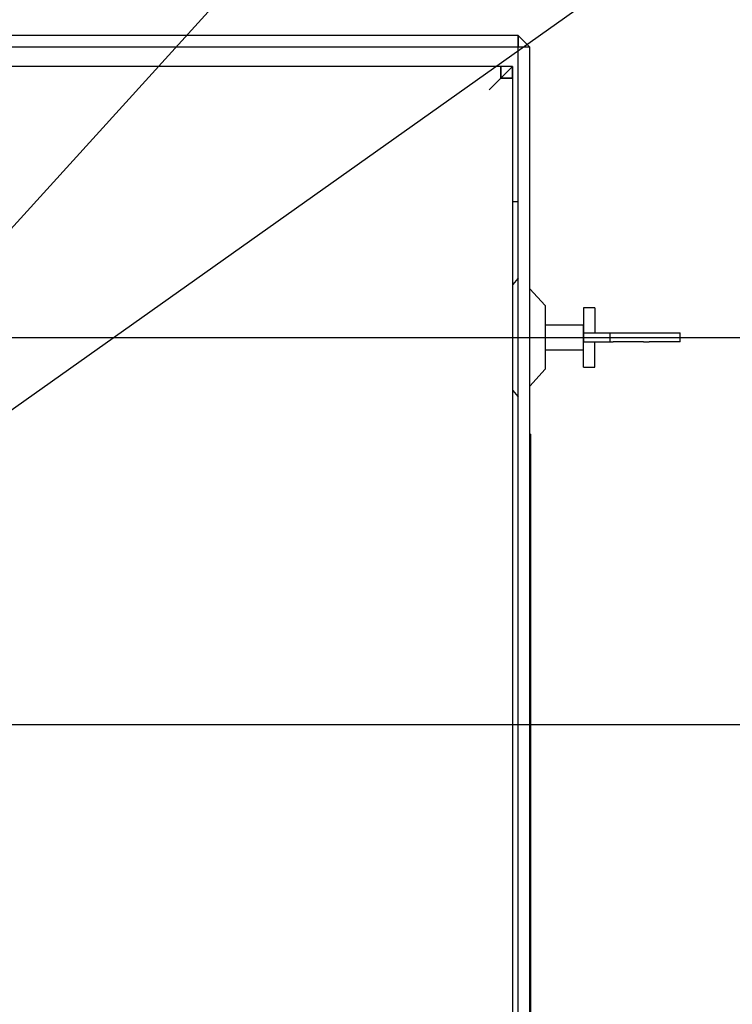
# Paper-space layout 'Blatt1' of a CAD drawing. Units: millimetres. Extents: x 0 to 420, y 0 to 297.
# Drawn here: x 209 to 228, y 221 to 246 of the extents above; entities that cross this region are included whole.
import ezdxf
from ezdxf import colors
from ezdxf.entities.mleader import LeaderData, LeaderLine
from ezdxf.enums import TextEntityAlignment as Align
from ezdxf.math import Vec2, Vec3

# ---------------------------------------------------------------- set-up
doc = ezdxf.new("R2010")
doc.units = ezdxf.units.MM
for name, color, linetype in [('AUSPRÄGUNG_3', 7, 'Continuous'), ('AUSPRÄGUNG_5', 7, 'Continuous'), ('AUSPRÄGUNG_6', 7, 'Continuous'), ('CAMLOC01_FEDERTO', 7, 'Continuous'), ('CAMLOC03_FLÜGELZ', 7, 'Continuous'), ('CAMLOC06_TYP4_EI', 7, 'Continuous'), ('Deutsch', 7, 'Continuous'), ('E10.00001_JCT-AU', 7, 'Continuous'), ('E35.00XXX-1_ACHT', 7, 'Continuous'), ('JES_063_LARGE-GE', 7, 'Continuous'), ('JES_074_GEHÄUSE-', 7, 'Continuous'), ('JES_084_ISOLIERU', 7, 'Continuous')]:
    doc.layers.add(name, color=color, linetype=linetype)
doc.styles.add('SEACAD_Solid_Edge_ISO', font='seiso.ttf')
doc.styles.add('SEACAD_Solid_Edge_ISO1_Symbols', font='semeci1.ttf')
doc.dimstyles.new('ISOJCTDOKU', dxfattribs={"dimtxt": 3.5, "dimasz": 3.5, "dimexe": 1.75, "dimexo": 0, "dimgap": 1.75, "dimtad": 1, "dimlfac": 5, "dimtxsty": 'SEACAD_Solid_Edge_ISO', "dimblk1": '_SE_FILLED', "dimblk2": '_SE_FILLED', "dimsah": 1, "dimcen": 1.75, "dimadec": 0, "dimazin": 0, "dimtfac": 1, "dimtdec": 3, "dimtmove": 0, "dimatfit": 3, "dimfxl": 1, "dimtolj": 1, "dimarcsym": 0})

# ---------------------------------------------------------------- blocks, each defined once
blk = doc.blocks.new('SE2')
at = {"layer": 'AUSPRÄGUNG_3', "color": 7, "linetype": 'Continuous'}
for p, q in [((222.034, 246.024), (222.335, 245.724)), ((222.034, 245.724), (222.034, 246.024)), ((222.335, 245.724), (222.034, 245.724))]:
    blk.add_line(p, q, dxfattribs=at)
at = {"layer": 'AUSPRÄGUNG_5', "color": 7, "linetype": 'Continuous'}
for p, q in [((221.889, 245.224), (221.589, 245.224)), ((221.589, 244.924), (221.589, 245.224)), ((221.889, 245.224), (221.589, 244.924)), ((221.889, 244.924), (221.889, 245.224)), ((221.589, 244.924), (221.889, 244.924))]:
    blk.add_line(p, q, dxfattribs=at)
at = {"layer": 'AUSPRÄGUNG_6', "color": 7, "linetype": 'Continuous'}
blk.add_line((221.889, 245.074), (221.889, 244.774), dxfattribs=at)
at = {"layer": 'CAMLOC01_FEDERTO', "color": 7, "linetype": 'Continuous'}
for p, q in [((222.735, 239.048), (222.335, 239.484)), ((222.735, 239.048), (222.735, 237.401)), ((222.335, 236.964), (222.735, 237.401))]:
    blk.add_line(p, q, dxfattribs=at)
at = {"layer": 'CAMLOC03_FLÜGELZ', "color": 7, "linetype": 'Continuous'}
for p, q in [((223.723, 238.989), (223.723, 238.339)), ((224.011, 238.989), (223.723, 238.989)), ((224.011, 238.989), (224.011, 238.339)), ((223.723, 238.544), (222.735, 238.544)), ((223.723, 237.904), (223.723, 238.544)), ((223.723, 238.339), (224.403, 238.339)), ((223.723, 238.339), (223.723, 238.109)), ((224.403, 238.339), (224.486, 238.339)), ((224.403, 238.339), (224.403, 238.109)), ((224.486, 238.339), (225.274, 238.339)), ((225.274, 238.339), (225.417, 238.339)), ((225.417, 238.339), (226.217, 238.339)), ((226.217, 238.109), (226.217, 238.339)), ((222.735, 237.904), (223.723, 237.904)), ((223.723, 238.109), (224.403, 238.109)), ((223.723, 237.459), (223.723, 238.109)), ((224.011, 237.459), (224.011, 238.109)), ((224.403, 238.109), (224.486, 238.109)), ((225.274, 238.109), (224.486, 238.109)), ((225.274, 238.109), (225.417, 238.109)), ((226.217, 238.109), (225.417, 238.109)), ((223.723, 237.459), (224.011, 237.459))]:
    blk.add_line(p, q, dxfattribs=at)
at = {"layer": 'CAMLOC06_TYP4_EI', "color": 7, "linetype": 'Continuous'}
for p, q in [((222.035, 239.758), (221.889, 239.584)), ((221.889, 236.864), (222.035, 236.69))]:
    blk.add_line(p, q, dxfattribs=at)
at = {"layer": 'E10.00001_JCT-AU', "color": 7, "linetype": 'Continuous'}
for p, q in [((222.357, 235.724), (222.335, 235.724)), ((222.357, 235.724), (222.357, 234.274)), ((222.359, 235.142), (222.357, 235.142)), ((222.359, 234.116), (222.359, 235.142)), ((222.357, 234.128), (222.357, 234.116)), ((222.359, 233.71), (222.359, 233.71)), ((222.359, 233.597), (222.359, 233.604)), ((222.357, 232.932), (222.357, 232.894)), ((222.359, 232.894), (222.359, 232.978)), ((222.357, 232.231), (222.357, 232.096)), ((222.359, 232.096), (222.359, 232.23)), ((222.357, 231.978), (222.357, 231.799)), ((222.359, 231.799), (222.359, 231.978)), ((222.357, 222.493), (222.355, 222.493)), ((222.357, 222.47), (222.355, 222.47)), ((222.355, 221.874), (222.355, 220.724))]:
    blk.add_line(p, q, dxfattribs=at)
at = {"layer": 'E35.00XXX-1_ACHT', "color": 7, "linetype": 'Continuous'}
for p, q in [((222.335, 234.574), (222.355, 234.574)), ((222.355, 234.574), (222.355, 234.074)), ((222.357, 234.274), (222.355, 234.274)), ((222.355, 234.128), (222.355, 234.274)), ((222.357, 234.128), (222.355, 234.128)), ((222.357, 234.102), (222.355, 234.102)), ((222.355, 234.074), (222.355, 222.374)), ((222.357, 234.128), (222.357, 234.274)), ((222.357, 234.084), (222.357, 234.102)), ((222.357, 233.949), (222.355, 233.949)), ((222.357, 233.784), (222.355, 233.784)), ((222.357, 233.756), (222.355, 233.756)), ((222.365, 233.597), (222.355, 233.597)), ((222.357, 233.756), (222.357, 233.784)), ((222.365, 233.489), (222.365, 233.597)), ((222.365, 233.489), (222.355, 233.489)), ((222.357, 233.425), (222.355, 233.425)), ((222.357, 233.396), (222.355, 233.396)), ((222.357, 233.358), (222.355, 233.358)), ((222.357, 233.322), (222.355, 233.322)), ((222.357, 233.293), (222.355, 233.293)), ((222.357, 233.288), (222.355, 233.288)), ((222.357, 233.396), (222.357, 233.425)), ((222.357, 233.358), (222.357, 233.396)), ((222.357, 233.322), (222.357, 233.358)), ((222.357, 233.293), (222.357, 233.322)), ((222.357, 233.259), (222.357, 233.288)), ((222.357, 233.259), (222.355, 233.259)), ((222.357, 233.22), (222.355, 233.22)), ((222.357, 233.184), (222.355, 233.184)), ((222.357, 233.155), (222.355, 233.155)), ((222.357, 233.151), (222.355, 233.151)), ((222.357, 233.121), (222.355, 233.121)), ((222.357, 233.083), (222.355, 233.083)), ((222.357, 233.047), (222.355, 233.047)), ((222.357, 233.22), (222.357, 233.259)), ((222.357, 233.184), (222.357, 233.22)), ((222.357, 233.155), (222.357, 233.184)), ((222.357, 233.121), (222.357, 233.151)), ((222.357, 233.083), (222.357, 233.121)), ((222.357, 233.047), (222.357, 233.083)), ((222.357, 233.018), (222.357, 233.047)), ((222.357, 233.018), (222.355, 233.018)), ((222.357, 233.006), (222.355, 233.006)), ((222.357, 232.932), (222.355, 232.932)), ((222.357, 232.894), (222.355, 232.894)), ((222.357, 232.846), (222.355, 232.846)), ((222.357, 232.822), (222.355, 232.822)), ((222.357, 232.932), (222.357, 233.006)), ((222.357, 232.846), (222.357, 232.894)), ((222.357, 232.822), (222.357, 232.846)), ((222.365, 232.246), (222.355, 232.246)), ((222.365, 232.243), (222.355, 232.243)), ((222.365, 232.096), (222.355, 232.096)), ((222.365, 231.978), (222.365, 232.096)), ((222.365, 231.978), (222.355, 231.978)), ((222.365, 231.799), (222.355, 231.799)), ((222.365, 231.681), (222.365, 231.799)), ((222.365, 231.681), (222.355, 231.681)), ((222.365, 231.385), (222.355, 231.385)), ((222.365, 231.295), (222.355, 231.295)), ((222.365, 231.295), (222.365, 231.385)), ((222.365, 231.168), (222.365, 231.295)), ((222.365, 231.168), (222.355, 231.168)), ((222.365, 230.666), (222.365, 231.168)), ((222.365, 230.666), (222.355, 230.666)), ((222.365, 230.539), (222.355, 230.539)), ((222.365, 230.539), (222.365, 230.666)), ((222.365, 229.662), (222.355, 229.662)), ((222.365, 229.574), (222.365, 229.662)), ((222.365, 229.32), (222.355, 229.32)), ((222.365, 229.245), (222.365, 229.32)), ((222.365, 228.845), (222.355, 228.845)), ((222.365, 228.728), (222.355, 228.728)), ((222.365, 228.728), (222.365, 228.845)), ((222.365, 228.549), (222.355, 228.549)), ((222.365, 228.432), (222.365, 228.549)), ((222.365, 228.432), (222.355, 228.432)), ((222.365, 228.099), (222.355, 228.099)), ((222.365, 227.982), (222.355, 227.982)), ((222.365, 227.982), (222.365, 228.099)), ((222.365, 227.861), (222.365, 227.982)), ((222.365, 227.861), (222.355, 227.861)), ((222.365, 227.849), (222.355, 227.849)), ((222.365, 227.265), (222.355, 227.265)), ((222.365, 227.163), (222.355, 227.163)), ((222.365, 227.16), (222.355, 227.16)), ((222.365, 227.125), (222.355, 227.125)), ((222.365, 227.007), (222.355, 227.007)), ((222.365, 227.007), (222.365, 227.125)), ((222.365, 226.374), (222.355, 226.374)), ((222.365, 226.263), (222.355, 226.263)), ((222.365, 226.263), (222.365, 226.374)), ((222.365, 226.127), (222.365, 226.21)), ((222.365, 225.48), (222.355, 225.48)), ((222.365, 225.477), (222.355, 225.477)), ((222.365, 225.463), (222.355, 225.463)), ((222.365, 225.302), (222.365, 225.462)), ((222.365, 225.302), (222.355, 225.302)), ((222.365, 225.297), (222.355, 225.297)), ((222.365, 225.159), (222.355, 225.159)), ((222.365, 225.155), (222.355, 225.155)), ((222.365, 225.297), (222.365, 225.302)), ((222.365, 225.159), (222.365, 225.297)), ((222.365, 225.155), (222.365, 225.159)), ((222.365, 225.115), (222.365, 225.155)), ((222.365, 225.115), (222.355, 225.115)), ((222.365, 224.318), (222.355, 224.318)), ((222.365, 224.315), (222.355, 224.315)), ((222.365, 224.167), (222.355, 224.167)), ((222.365, 224.049), (222.365, 224.167)), ((222.365, 224.049), (222.355, 224.049)), ((222.365, 223.858), (222.355, 223.858)), ((222.365, 223.74), (222.355, 223.74)), ((222.365, 223.658), (222.355, 223.658)), ((222.365, 223.74), (222.365, 223.858)), ((222.365, 223.023), (222.355, 223.023)), ((222.365, 223.019), (222.355, 223.019)), ((222.365, 222.881), (222.355, 222.881)), ((222.365, 222.876), (222.355, 222.876)), ((222.365, 223.019), (222.365, 223.023)), ((222.365, 222.881), (222.365, 223.019)), ((222.365, 222.876), (222.365, 222.881)), ((222.355, 222.374), (222.355, 221.874)), ((222.355, 221.874), (222.335, 221.874))]:
    blk.add_line(p, q, dxfattribs=at)
at = {"layer": 'JES_063_LARGE-GE', "color": 7, "linetype": 'Continuous'}
for p, q in [((221.589, 245.224), (151.705, 245.224)), ((221.589, 244.924), (221.589, 245.224)), ((221.589, 245.224), (221.589, 244.924)), ((221.889, 245.224), (221.589, 245.224)), ((221.889, 245.224), (221.889, 244.924)), ((221.589, 244.924), (221.289, 244.624)), ((221.589, 244.924), (221.289, 244.624)), ((221.889, 244.924), (221.589, 244.924)), ((221.889, 244.924), (221.889, 211.525))]:
    blk.add_line(p, q, dxfattribs=at)
at = {"layer": 'JES_074_GEHÄUSE-', "color": 7, "linetype": 'Continuous'}
for p, q in [((222.034, 246.024), (151.035, 246.024)), ((222.034, 246.024), (222.034, 245.724)), ((222.034, 245.724), (151.035, 245.724)), ((222.335, 245.724), (222.035, 245.724)), ((222.035, 210.725), (222.035, 245.724)), ((222.335, 210.725), (222.335, 245.724))]:
    blk.add_line(p, q, dxfattribs=at)
at = {"layer": 'JES_084_ISOLIERU', "color": 7, "linetype": 'Continuous'}
for p, q in [((222.015, 241.724), (221.889, 241.724)), ((222.035, 241.724), (222.015, 241.724))]:
    blk.add_line(p, q, dxfattribs=at)
blk = doc.blocks.new('SEANNOT_GROUP1')
at = {"layer": 'Deutsch', "color": 7, "linetype": 'Continuous'}
blk.add_line((147.535, 228.224), (225.534, 228.224), dxfattribs=at)
blk = doc.blocks.new('DMBLK105')
at = {"layer": 'Deutsch', "linetype": 'Continuous'}
for points in [[(240.527, 241.724), (239.36, 241.724), (239.943, 238.224)], [(240.527, 224.724), (239.943, 228.224), (239.36, 224.724)]]:
    blk.add_hatch(color=7, dxfattribs=at).paths.add_polyline_path(points)
at = {"layer": 'Deutsch', "color": 7, "linetype": 'Continuous'}
for p, q in [((239.943, 221.224), (239.943, 245.224)), ((194.989, 238.224), (241.693, 238.224)), ((225.534, 228.224), (241.693, 228.224))]:
    blk.add_line(p, q, dxfattribs=at)
at = {"layer": 'Deutsch', "color": 7, "linetype": 'Continuous', "style": 'SEACAD_Solid_Edge_ISO'}
blk.add_text('50', height=3.5, rotation=90, dxfattribs=at).set_placement((235.568, 231.196), align=Align.TOP_LEFT)
blk = doc.blocks.new('_SE_FILLED')
at = {"color": 0}
blk.add_line((0, 0), (-1, 0), dxfattribs=at)
blk.add_solid([(0, 0), (-1, -0.1665), (-1, 0.1665), (0, 0)], dxfattribs=at)
blk = doc.blocks.new('DMBLK106')
at = {"layer": 'Deutsch', "linetype": 'Continuous'}
for points in [[(251.027, 231.724), (249.86, 231.724), (250.443, 228.224)], [(251.027, 214.724), (250.443, 218.224), (249.86, 214.724)]]:
    blk.add_hatch(color=7, dxfattribs=at).paths.add_polyline_path(points)
at = {"layer": 'Deutsch', "color": 7, "linetype": 'Continuous'}
for p, q in [((250.443, 211.224), (250.443, 235.224)), ((225.534, 228.224), (252.193, 228.224)), ((197.489, 218.224), (252.193, 218.224))]:
    blk.add_line(p, q, dxfattribs=at)
at = {"layer": 'Deutsch', "color": 7, "linetype": 'Continuous', "style": 'SEACAD_Solid_Edge_ISO'}
blk.add_text('50', height=3.5, rotation=90, dxfattribs=at).set_placement((246.068, 221.196), align=Align.TOP_LEFT)
blk = doc.blocks.new('DMBLK107')
at = {"layer": 'Deutsch', "linetype": 'Continuous'}
for points in [[(198.242, 230.119), (199.106, 229.335), (201.026, 232.318)], [(195.513, 227.113), (193.592, 224.13), (196.376, 226.329)]]:
    blk.add_hatch(color=7, dxfattribs=at).paths.add_polyline_path(points)
at = {"layer": 'Deutsch', "color": 7, "linetype": 'Continuous'}
for p, q in [((201.026, 232.318), (223.259, 256.805)), ((193.592, 224.13), (201.026, 232.318))]:
    blk.add_line(p, q, dxfattribs=at)
for s, style, p in [('55,3', 'SEACAD_Solid_Edge_ISO', (214.865, 254.069)), ('O', 'SEACAD_Solid_Edge_ISO1_Symbols', (210.771, 249.559))]:
    blk.add_text(s, height=3.5, rotation=47.7625, dxfattribs=dict(at, style=style)).set_placement(p, align=Align.TOP_LEFT)

psp = doc.layouts.new('Blatt1')

# ---------------------------------------------------------------- block references
at = {"layer": 'Deutsch'}
for name in ['SE2', 'SEANNOT_GROUP1']:
    psp.add_blockref(name, (0, 0), dxfattribs=at)

# ---------------------------------------------------------------- dimensions: what is measured, and where the dimension line sits
at = {"layer": 'Deutsch', "color": 7, "linetype": 'Continuous'}
dim = psp.add_diameter_dim_2p(p1=(193.5919, 224.1299), p2=(201.0265, 232.3184), text='\\A1;<>', dimstyle='ISOJCTDOKU', override={"dimtmove": 1}, dxfattribs=at)
dim.commit()
dim.dimension.update_dxf_attribs({"geometry": 'DMBLK107', "text_midpoint": (213.1862, 245.7111), "dimtype": 163})
for base, p1, p2, picture, middle in [((239.9434, 238.2242), (225.5344, 228.2242), (194.9892, 238.2242), 'DMBLK105', (239.9434, 233.2242)), ((250.4434, 228.2242), (197.4892, 218.2242), (225.5344, 228.2242), 'DMBLK106', (250.4434, 223.2242))]:
    dim = psp.add_linear_dim(base=base, p1=p1, p2=p2, angle=90, text='\\A1;<>', dimstyle='ISOJCTDOKU', dxfattribs=at)
    dim.commit()
    dim.dimension.update_dxf_attribs({"geometry": picture, "text_midpoint": middle, "dimtype": 160})

# ---------------------------------------------------------------- leaders
ml = psp.add_multileader_mtext('Standard', dxfattribs=at)
ml.set_content('{\\pxsm0.9;\\fSolid Edge ISO|b0||i0||c0|p34;\\W1.;Calgas Anschluss %%c6\\PCalibration port %%c6}', color=256)
ml.set_leader_properties()
ml.build(insert=Vec2(0, 0))
ml.multileader.update_dxf_attribs({"text_left_attachment_type": 6, "text_right_attachment_type": 6, "dogleg_length": 5.25, "arrow_head_size": 3.5})
ctx = ml.context
ctx.base_point, ctx.char_height, ctx.arrow_head_size = Vec3(213.5138, 272.3383), 3.5, 3.5
ctx.left_attachment, ctx.right_attachment = 6, 6
notes = []
notes.append((ctx, [(0, (1, 1, 0), (208.2638, 272.3383), (1, 0), 5.25, [(0, [(194.9892, 238.2242)], 0, [])])]))
ctx.mtext.insert = Vec3(215.5138, 276.7693)
ml = psp.add_multileader_mtext('Standard', dxfattribs=at)
ml.set_content('{\\pxsm0.9;\\fSolid Edge ISO|b0||i0||c0|p34;\\W1.;Messgas Ausgang NPT1/8" Innengewinde\\PSample gas outlet NPT1/8"  female thread}', color=256)
ml.set_leader_properties()
ml.build(insert=Vec2(0, 0))
ml.multileader.update_dxf_attribs({"text_left_attachment_type": 6, "text_right_attachment_type": 6, "dogleg_length": 5.25, "arrow_head_size": 3.5})
ctx = ml.context
ctx.base_point, ctx.char_height, ctx.arrow_head_size = Vec3(241.832, 255.9601), 3.5, 3.5
ctx.left_attachment, ctx.right_attachment = 6, 6
notes.append((ctx, [(0, (1, 1, 0), (236.582, 255.9601), (1, 0), 5.25, [(0, [(197.4892, 228.2242)], 0, [])])]))
ctx.mtext.insert = Vec3(243.832, 260.3911)
for ctx, leaders in notes:
    for number, flags, end, landing, length, lines in leaders:
        leader = LeaderData()
        leader.index, (leader.has_last_leader_line, leader.has_dogleg_vector, leader.attachment_direction) = number, flags
        leader.last_leader_point, leader.dogleg_vector, leader.dogleg_length = Vec3(end), Vec3(landing), length
        for number, points, colour, breaks in lines:
            line = LeaderLine()
            line.index, line.vertices, line.color, line.breaks = number, Vec3.list(points), colors.encode_raw_color(colour), breaks
            leader.lines.append(line)
        ctx.leaders.append(leader)

doc.saveas('drawing.dxf')
